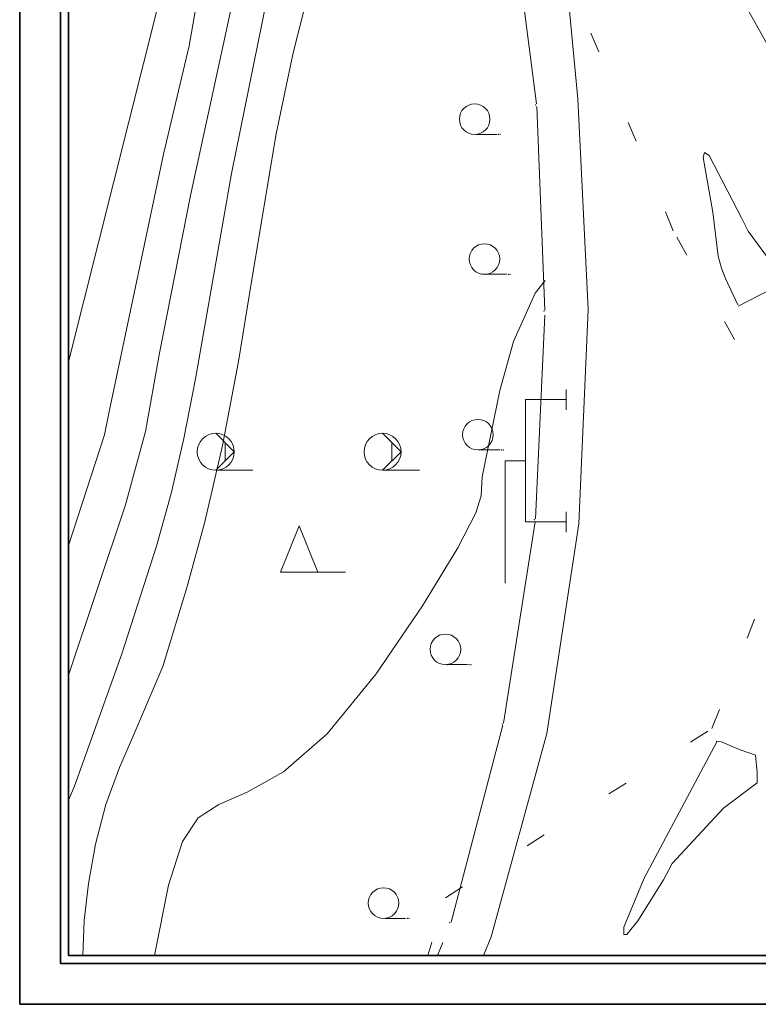
# Model space of a CAD drawing. Units: metres. Extents: x 15775 to 152385, y -345755 to 17344.
# Drawn here: x 15775 to 19398, y 2854 to 7685 of the extents above; entities that cross this region are included whole.
import ezdxf

# ---------------------------------------------------------------- set-up
doc = ezdxf.new("R2010")
doc.units = ezdxf.units.M
for name, color, linetype, lineweight in [('ANT-DIS-CIZ', 4, 'Continuous', 35), ('beton bordur', 172, 'Continuous', 9), ('EGRI_1M', 251, 'Continuous', 0), ('EGRI_5M', 1, 'Continuous', 0), ('N_AGAC_Y', 5, 'Continuous', 0), ('S_KARISIK_O', 9, 'Continuous', 0), ('S_PTT_TV_KUTUSU', 56, 'Continuous', 0), ('S_TEK_AGAC', 9, 'Continuous', 0), ('S_TEK_AGAC_Y', 63, 'Continuous', 0), ('SINIR_ORMAN', 1, 'Continuous', 0), ('YOL_KAL_K_BORDURTASI', 33, 'Continuous', 0), ('YOL_SOSE', 5, 'Continuous', 0)]:
    doc.layers.add(name, color=color, linetype=linetype, lineweight=lineweight)

# ---------------------------------------------------------------- blocks, each defined once
blk = doc.blocks.new('46')
at = {"layer": 'S_KARISIK_O'}
for p, q in [((-4.091, 2.727, 893.878), (-3.182, 1.818, 893.878)), ((4.091, 2.727, 893.878), (5, 1.818, 893.878)), ((-3.636, 2.273, 893.878), (-3.636, 1.364, 893.878)), ((4.545, 2.273, 893.878), (4.545, 1.364, 893.878)), ((-3.182, 1.818, 893.878), (-4.091, 0.909, 893.878)), ((5, 1.818, 893.878), (4.091, 0.909, 893.878)), ((-4.091, 0.909, 893.878), (-2.273, 0.909, 893.878)), ((4.091, 0.909, 893.878), (5.909, 0.909, 893.878)), ((-0.909, -4.091, 893.878), (0, -1.818, 893.878)), ((0, -1.818, 893.878), (0.909, -4.091, 893.878)), ((-0.909, -4.091, 893.878), (2.273, -4.091, 893.878))]:
    blk.add_line(p, q, dxfattribs=at)
for centre in [(-4.091, 1.818, 893.878), (4.091, 1.818, 893.878)]:
    blk.add_circle(centre, 0.909, dxfattribs=at)
blk = doc.blocks.new('120')
at = {"layer": 'S_PTT_TV_KUTUSU'}
for p, q in [((2, 3.5, 893.878), (2, 2.5, 893.878)), ((0, 3, 893.878), (0, -3, 893.878)), ((0, 3, 893.878), (2, 3, 893.878)), ((0, 0, 893.878), (-1, 0, 893.878)), ((-1, 0, 893.878), (-1, -6, 893.878)), ((2, -2.5, 893.878), (2, -3.5, 893.878)), ((0, -3, 893.878), (2, -3, 893.878))]:
    blk.add_line(p, q, dxfattribs=at)
blk = doc.blocks.new('35')
at = {"layer": 'S_TEK_AGAC'}
blk.add_line((0, 0, 893.878), (1, 0, 893.878), dxfattribs=at)
blk.add_circle((-0.083, 0.75, 893.878), 0.75, dxfattribs=at)
for p in [(1.083, 0, 893.878), (1.167, 0, 893.878)]:
    blk.add_point(p, dxfattribs=at)

msp = doc.modelspace()

# ---------------------------------------------------------------- linework, layer by layer
at = {"layer": 'ANT-DIS-CIZ', "linetype": 'Continuous'}
for points in [[(15775.408, 2853.994), (28873.767, 2853.994), (28873.767, 17343.661), (15775.408, 17343.661)], [(15975.408, 3053.994), (28673.767, 3053.994), (28673.767, 17143.661), (15975.408, 17143.661)], [(16015.408, 3093.994), (28633.767, 3093.994), (28633.767, 17103.661), (16015.408, 17103.661)]]:
    msp.add_lwpolyline(points, close=True, dxfattribs=at)
at = {"layer": 'beton bordur', "elevation": 13.9}
msp.add_lwpolyline([(26455.481, 6925.106), (24089.992, 6235.41), (23087.339, 5990.413), (22539.4, 5906.355), (22147.925, 5904.266), (21803.052, 5953.917), (21368.619, 6052.928), (20949.424, 6198.193), (20662.087, 6360.562), (20477.007, 6469.926), (20034.689, 6804.362), (19838.265, 7003.53), (19548.116, 7375.044), (19352.256, 7725.227), (19192.369, 8115.191), (19050.631, 8660.54), (18978.352, 9177.55), (18964.647, 9628.761), (18948.49, 11132.87), (19084.064, 17103.661)], dxfattribs=at)
at = {"layer": 'EGRI_1M', "lineweight": 0}
for points in [[(17861.966, 17103.661, 0), (17872.21, 16470.117, 0), (17880.21, 16153.117, 0), (17881.21, 15911.117, 0), (17858.21, 15686.117, 0), (17560.21, 14461.117, 0), (17453.21, 13987.117, 0), (17395.21, 13609.117, 0), (17380.21, 13313.117, 0), (17392.21, 13067.117, 0), (17471.21, 12514.117, 0), (17423.21, 12171.117, 0), (17269.21, 11174.117, 0), (17105.21, 10497.117, 0), (16833.21, 8995.117, 0), (16673.21, 7942.117, 0), (16607.21, 7556.117, 0), (16480.21, 7025.117, 0), (16213.21, 5755.117, 0), (16191.21, 5648.117, 0), (16015.408, 5105.014, 0)], [(17282.346, 16227.564, 0), (17279.21, 15770.117, 0), (17260.21, 15473.117, 0), (17211.21, 15141.117, 0), (17128.21, 14754.117, 0), (17032.21, 14333.117, 0), (16952.21, 13908.117, 0), (16911.21, 13507.117, 0), (16900.21, 13153.117, 0), (16908.21, 12868.117, 0), (16951.21, 12460.117, 0), (16964.21, 12334.117, 0), (16932.21, 11925.117, 0), (16874.21, 11335.117, 0), (16838.21, 11027.117, 0), (16664.21, 10110.117, 0), (16582.21, 9682.117, 0), (16510.21, 9285.117, 0), (16463.21, 8987.117, 0), (16440.21, 8760.117, 0), (16434.21, 8557.117, 0), (16458.21, 7918.117, 0), (16456.21, 7763.117, 0), (16015.408, 6006.78, 0)], [(18073.21, 11283.117, 0), (18021.21, 11128.117, 0), (17761.21, 10496.117, 0), (17637.21, 10179.117, 0), (17445.21, 9531.117, 0), (17283.21, 9042.117, 0), (17209.21, 8817.117, 0), (17160.21, 8640.117, 0), (16814.21, 6930.117, 0), (16637.21, 5923.117, 0), (16581.21, 5630.117, 0), (16518.21, 5360.117, 0), (16446.21, 5102.117, 0), (16275.21, 4568.117, 0), (16044.21, 3925.117, 0), (16015.408, 3855.256, 0)], [(17182.21, 7781.117, 0), (17117.21, 7523.117, 0), (17034.21, 7125.117, 0), (16913.21, 6401.117, 0), (16848.21, 6007.117, 0), (16770.21, 5596.117, 0), (16683.21, 5221.117, 0), (16597.21, 4904.117, 0), (16478.21, 4511.117, 0), (16335.21, 4177.117, 0), (16264.21, 4016.117, 0), (16198.21, 3834.117, 0), (16147.21, 3640.117, 0), (16112.21, 3446.117, 0), (16091.21, 3265.117, 0), (16084.511, 3093.994, 0)], [(18353.21, 6406.117, 0), (18304.21, 6343.117, 0), (18197.21, 6106.117, 0), (18130.21, 5865.117, 0), (18044.21, 5442.117, 0), (18038.21, 5349.117, 0), (18012.21, 5266.117, 0), (17924.21, 5094.117, 0), (17751.21, 4809.117, 0), (17523.21, 4475.117, 0), (17284.21, 4181.117, 0), (17070.21, 3995.117, 0), (16891.21, 3894.117, 0), (16752.21, 3834.117, 0), (16650.21, 3769.117, 0), (16574.21, 3653.117, 0), (16505.21, 3438.117, 0), (16436.97, 3093.994, 0)]]:
    msp.add_polyline3d(points, dxfattribs=at)
at = {"layer": 'EGRI_5M', "lineweight": 0}
msp.add_polyline3d([(18172.21, 14885.117, 0), (18052.21, 14463.117, 0), (17937.21, 14011.117, 0), (17874.21, 13694.117, 0), (17859.21, 13472.117, 0), (17877.21, 13266.117, 0), (17886.21, 12311.117, 0), (17853.21, 12010.117, 0), (17790.21, 11811.117, 0), (17702.21, 11384.117, 0), (17646.21, 11151.117, 0), (17464.21, 10628.117, 0), (17371.21, 10338.117, 0), (17178.21, 9458.117, 0), (17004.21, 8813.117, 0), (16836.21, 7848.117, 0), (16613.21, 6823.117, 0), (16460.21, 6041.117, 0), (16392.21, 5664.117, 0), (16295.21, 5304.117, 0), (16015.408, 4468.146, 0)], dxfattribs=at)
at = {"layer": 'N_AGAC_Y'}
for p in [(18015.452, 7121.969), (18063.331, 6435.71), (18031.412, 5573.895), (17871.817, 4520.567), (17568.586, 3275.724)]:
    msp.add_point(p, dxfattribs=at)
at = {"layer": 'SINIR_ORMAN'}
for p, q in [((18616.117, 7526.636, 49193.1), (18577.654, 7618.944, 49193.1)), ((18798.813, 7088.177, 49193.1), (18760.351, 7180.484, 49193.1)), ((18981.51, 6649.717, 49193.1), (18943.048, 6742.024, 49193.1)), ((19048.599, 6530.435, 49193.1), (18999.577, 6617.594, 49193.1)), ((19281.455, 6116.426, 49193.1), (19232.432, 6203.585, 49193.1)), ((19343.377, 4650.417, 49193.1), (19379.622, 4743.617, 49193.1)), ((19171.21, 4207.717, 49193.1), (19207.456, 4300.917, 49193.1)), ((19066.008, 4140.824, 49193.1), (19150.394, 4194.481, 49193.1)), ((18665.175, 3885.955, 49193.1), (18749.561, 3939.612, 49193.1)), ((18264.343, 3631.086, 49193.1), (18348.728, 3684.743, 49193.1)), ((17863.51, 3376.217, 49193.1), (17947.896, 3429.873, 49193.1)), ((17777.078, 3093.994, 49193.1), (17796.976, 3158.968, 49193.1))]:
    msp.add_line(p, q, dxfattribs=at)
at = {"layer": 'YOL_KAL_K_BORDURTASI', "lineweight": 9}
for p, q in [((18310.511, 7271.888, 95633.911), (18182.327, 8263.639, 95633.911)), ((18351.523, 6260.559, 95633.911), (18311.459, 7259.756, 95633.911)), ((18305.83, 5235.966, 95633.911), (18350.813, 6234.953, 95633.911)), ((18148.041, 4233.147, 95633.911), (18304.046, 5220.904, 95633.911)), ((17891.363, 3257.462, 95633.911), (18145.882, 4222.879, 95633.911)), ((17825.484, 3093.994, 95633.911), (17851.442, 3157.687, 95633.911))]:
    msp.add_line(p, q, dxfattribs=at)
at = {"layer": 'YOL_KAL_K_BORDURTASI'}
for p in [(18306.193, 7266.289, 97995.459), (18306.193, 7266.289, 97995.459), (18346.727, 6255.362, 98020.837), (18346.727, 6255.362, 98020.837), (18300.61, 5231.196, 98043.372), (18300.61, 5231.196, 98043.372), (18142.322, 4228.989, 98060.632), (18142.322, 4228.989, 98060.632), (17885.253, 3253.902, 98075.208), (17885.253, 3253.902, 98075.208)]:
    msp.add_point(p, dxfattribs=at)
at = {"layer": 'YOL_SOSE'}
for points in [[(18306.595, 13313.687, 97777.881), (18268.771, 11159.733, 97856.342), (18303.526, 9506.693, 97937.531), (18513.555, 7297.489, 98004.358), (18563.928, 6263.213, 98026.068), (18518.261, 5210.696, 98048.37), (18360.523, 4182.529, 98066.913), (18087.845, 3185.262, 98069.812), (18050.77, 3093.994, 98071.576)], [(19300.21, 6279.117, 0), (19532.21, 6398.117, 0), (19348.21, 6647.117, 0), (19318.21, 6710.117, 0), (19158.21, 7018.117, 0), (19134.21, 7033.117, 0), (19127.21, 7009.117, 0), (19176.21, 6740.117, 0), (19202.21, 6524.117, 0), (19218.21, 6466.117, 0), (19238.21, 6415.117, 0), (19298.21, 6286.117, 0)], [(19195.21, 4141.117, 0), (18839.21, 3472.117, 0), (18739.21, 3232.117, 0), (18739.21, 3197.117, 0), (18753.21, 3197.117, 0), (18807.21, 3264.117, 0), (18933.21, 3465.117, 0), (18975.21, 3544.117, 0), (19228.21, 3817.117, 0), (19393.21, 3940.117, 0), (19392.21, 3991.117, 0), (19384.21, 4077.117, 0), (19309.21, 4103.117, 0), (19217.21, 4142.117, 0), (19191.21, 4145.117, 0)]]:
    msp.add_polyline3d(points, dxfattribs=at)

# ---------------------------------------------------------------- block references
at = {"layer": 'S_KARISIK_O', "xscale": 100, "yscale": 100, "zscale": 100}
msp.add_blockref('46', (17146.21, 5383.117), dxfattribs=at)
at = {"layer": 'S_PTT_TV_KUTUSU', "xscale": 100, "yscale": 100, "zscale": 100}
msp.add_blockref('120', (18256.21, 5521.117), dxfattribs=at)
at = {"layer": 'S_TEK_AGAC_Y', "xscale": 100, "yscale": 100, "zscale": 100}
for p in [(18015.452, 7121.969, 83196.021), (18063.331, 6435.71, 83024.689), (18031.412, 5573.895, 81225.482), (17871.817, 4520.567, 78206.879), (17568.586, 3275.724, 78721.93)]:
    msp.add_blockref('35', p, dxfattribs=at)

doc.saveas('drawing.dxf')
